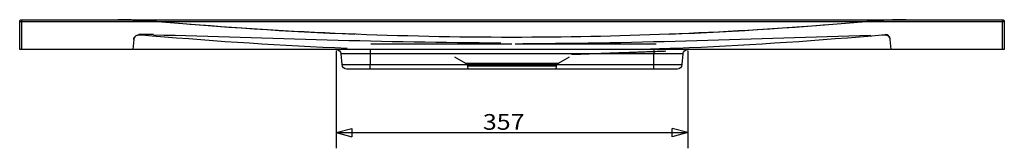
# Model space of a CAD drawing. Units: millimetres. Extents: x 34 to 2342, y 186 to 1520.
# Drawn here: x 1342 to 2342, y 1321 to 1452 of the extents above; entities that cross this region are included whole.
import ezdxf
from ezdxf.lldxf.tags import DXFTag

# ---------------------------------------------------------------- set-up
doc = ezdxf.new("R2010")
doc.units = ezdxf.units.MM
doc.layers.add('1', color=7, linetype='Continuous')
doc.styles.add('blockfont', font='simplex.shx')
tags = doc.linetypes.add('DASHED', pattern=[25.72, 12.86, -12.86]).pattern_tags.tags
tags[6:7] = [DXFTag(74, 4), DXFTag(75, 0), DXFTag(340, '0'), DXFTag(46, 0.0), DXFTag(50, 0.0), DXFTag(44, 0.0), DXFTag(45, 0.0)]
tags[4:5] = [DXFTag(74, 4), DXFTag(75, 0), DXFTag(340, '0'), DXFTag(46, 0.0), DXFTag(50, 0.0), DXFTag(44, 0.0), DXFTag(45, 0.0)]
doc.dimstyles.get("Standard").update_dxf_attribs({"dimtxt": 0.18, "dimasz": 0.18, "dimexe": 0.18, "dimexo": 0.0625, "dimgap": 0.09, "dimtad": 0, "dimtih": 1, "dimtoh": 1, "dimdec": 4, "dimzin": 0, "dimdsep": 46, "dimtxsty": 'Standard', "dimcen": 0.09, "dimadec": 0, "dimazin": 0, "dimtfac": 1, "dimtdec": 4, "dimtofl": 0, "dimtmove": 0, "dimatfit": 3, "dimfxl": 0, "dimtolj": 1, "dimtzin": 0, "dimarcsym": 0})

# ---------------------------------------------------------------- blocks, each defined once
blk = doc.blocks.new('_D2')
at = {"layer": '1', "color": 152}
for p, q in [((1663, 1420), (1663, 1321.5)), ((2020.2, 1420), (2020.2, 1321.5)), ((1663, 1337.3), (2020.2, 1337.3))]:
    blk.add_line(p, q, dxfattribs=at)
at = {"layer": '1', "color": 27}
for p, q in [((1663, 1337.3), (1678.9, 1341.6)), ((1678.9, 1341.6), (1678.9, 1333.1)), ((2020.2, 1337.3), (2004.3, 1341.6)), ((2004.3, 1333.1), (2004.3, 1341.6)), ((1663, 1337.3), (1678.9, 1333.1)), ((2020.2, 1337.3), (2004.3, 1333.1))]:
    blk.add_line(p, q, dxfattribs=at)
at = {"layer": '1', "color": 23, "insert": (1812, 1340.2), "char_height": 15.875, "attachment_point": 7, "line_spacing_factor": 0.903614, "style": 'blockfont'}
blk.add_mtext('\\W01.173;\\Fsimplex.shx;357', dxfattribs=at)

msp = doc.modelspace()

# ---------------------------------------------------------------- linework, layer by layer
at = {"layer": '1', "color": 9}
for p, q in [((1343.59, 1451.6), (2339.59, 1451.6)), ((1343.59, 1451.6), (1343.59, 1449.6)), ((2339.59, 1451.6), (2339.59, 1449.6)), ((1343.59, 1449.6), (1341.59, 1449.6)), ((1341.59, 1421.6), (1341.59, 1449.6)), ((2339.59, 1449.6), (1343.59, 1449.6)), ((1343.59, 1449.6), (1343.59, 1421.6)), ((2339.59, 1421.6), (2339.59, 1449.6)), ((2341.59, 1449.6), (2339.59, 1449.6)), ((2341.59, 1449.6), (2341.59, 1421.6)), ((1343.59, 1421.6), (1341.59, 1421.6)), ((2339.59, 1421.6), (1343.59, 1421.6)), ((1697.59, 1421.6), (1697.59, 1417.04)), ((1985.59, 1421.6), (1985.59, 1417.04)), ((2341.59, 1421.6), (2339.59, 1421.6)), ((1697.59, 1417.04), (1667.99, 1417.04)), ((1668.94, 1406.17), (1667.99, 1417.04)), ((1985.59, 1417.04), (1697.59, 1417.04)), ((1697.59, 1417.04), (1697.59, 1406.17)), ((2015.19, 1417.04), (1985.59, 1417.04)), ((1985.59, 1406.17), (1985.59, 1417.04)), ((2015.19, 1417.04), (2014.24, 1406.17)), ((1668.94, 1406.17), (1697.59, 1406.17)), ((1697.59, 1401.6), (1673.92, 1401.6)), ((1697.59, 1401.6), (1697.59, 1406.17)), ((1697.59, 1406.17), (1985.59, 1406.17)), ((1985.59, 1401.6), (1697.59, 1401.6)), ((1985.59, 1406.17), (2014.24, 1406.17)), ((1985.59, 1401.6), (1985.59, 1406.17)), ((2009.26, 1401.6), (1985.59, 1401.6))]:
    msp.add_line(p, q, dxfattribs=at)
at = {"layer": '1', "color": 9, "linetype": 'DASHED'}
for p, q in [((1457.46, 1431.5), (1456.59, 1421.6)), ((2226.59, 1421.6), (2225.73, 1431.5)), ((1997.03, 1427.73), (1997.03, 1427.73)), ((1783.3, 1414.13), (1794.45, 1407.69)), ((1888.74, 1407.69), (1899.89, 1414.13)), ((1794.45, 1407.69), (1841.59, 1407.69)), ((1796.44, 1404.43), (1796.59, 1401.6)), ((1886.74, 1404.43), (1796.44, 1404.43)), ((1841.59, 1407.69), (1888.74, 1407.69)), ((1886.59, 1401.6), (1886.74, 1404.43))]:
    msp.add_line(p, q, dxfattribs=at)
at = {"layer": '1', "color": 9, "extrusion": (0, 0, -1)}
for centre, radius, start, end in [((-1343.59, 1449.6), 2, 0, 90), ((-2339.59, 1449.6), 2, 90, 180), ((-1663.01, 1416.6), 5, 90, 175), ((-2020.17, 1416.6), 5, 5, 90), ((-1673.92, 1406.6), 5, 270, 355), ((-2009.26, 1406.6), 5, 185, 270)]:
    msp.add_arc(centre, radius, start, end, dxfattribs=at)
at = {"layer": '1', "color": 9, "linetype": 'DASHED'}
msp.add_arc((2220.7, 1431.6), 5, 5, 90.01001, dxfattribs=at)
at = {"layer": '1', "color": 9, "linetype": 'DASHED', "extrusion": (0, 0, -1)}
for centre, start, end in [((-1792.45, 1404.23), 120, 177), ((-1890.74, 1404.23), 3, 60)]:
    msp.add_arc(centre, 4, start, end, dxfattribs=at)
at = {"layer": '1', "color": 9, "linetype": 'DASHED'}
for points, degree in [([(1477.47, 1450.02), (1465.58, 1451.08), (1453.62, 1451.6), (1441.59, 1451.6)], 3), ([(1477.47, 1449.99), (1466.2, 1451.01), (1454.87, 1451.55), (1443.48, 1451.6)], 3), ([(1489.37, 1448.98), (1485.4, 1449.32), (1481.44, 1449.67), (1477.47, 1450.02)], 3), ([(2205.71, 1450.02), (2203.12, 1449.79), (2200.52, 1449.56), (2197.93, 1449.34)], 3), ([(2239.71, 1451.6), (2228.32, 1451.55), (2216.99, 1451.01), (2205.71, 1449.99)], 3), ([(2241.59, 1451.6), (2229.56, 1451.6), (2217.6, 1451.08), (2205.71, 1450.02)], 3), ([(1682, 1436.75), (1613.76, 1439.44), (1545.58, 1443.86), (1477.47, 1449.99)], 3), ([(1841.59, 1433.76), (1728.86, 1433.77), (1616.33, 1438.52), (1503.98, 1447.76)], 3), ([(2160.91, 1446.29), (2054.64, 1438.02), (1948.2, 1433.77), (1841.59, 1433.76)], 3), ([(2205.71, 1449.99), (2137.6, 1443.86), (2069.43, 1439.44), (2001.19, 1436.75)], 3), ([(1477.51, 1436.59), (1472.5, 1436.59), (1467.5, 1436.6), (1462.49, 1436.6)], 3), ([(1476.21, 1435.13), (1471.72, 1435.51), (1467.21, 1435.82), (1462.7, 1436.06)], 3), ([(1674.17, 1422.54), (1608.1, 1425.24), (1542.1, 1429.5), (1476.21, 1435.13)], 3), ([(1830.38, 1427.99), (1712.66, 1428.28), (1595.02, 1432.97), (1477.35, 1436.12)], 3), ([(1852.75, 1427.54), (1970.5, 1427.83), (2088.18, 1432.64), (2205.88, 1436.08)], 3), ([(2206.97, 1435.13), (2141.08, 1429.5), (2075.08, 1425.24), (2009.01, 1422.54)], 3), ([(2220.49, 1436.06), (2215.98, 1435.82), (2211.47, 1435.51), (2206.97, 1435.13)], 3), ([(2225.69, 1431.88), (2225.69, 1431.91), (2225.69, 1431.95), (2225.69, 1431.97)], 3), ([(2225.71, 1431.72), (2225.7, 1431.77), (2225.7, 1431.82), (2225.69, 1431.86)], 3), ([(1902.08, 1416.58), (1950.02, 1418.28), (1997.96, 1419.98)], 2)]:
    msp.add_open_spline(points, degree=degree, dxfattribs=at)
for points, knots in [([(1443.44, 1451.6), (1443.84, 1451.6), (1444.69, 1451.59), (1446.1, 1451.58), (1447.49, 1451.56), (1448.82, 1451.54), (1450.02, 1451.52), (1451.27, 1451.49), (1452.58, 1451.46), (1453.99, 1451.42), (1455.59, 1451.37), (1457.46, 1451.3), (1459.19, 1451.23), (1460.85, 1451.16), (1462.25, 1451.1), (1464.09, 1451.01), (1466.22, 1450.89), (1468.63, 1450.74), (1471.34, 1450.55), (1474.34, 1450.32), (1476.41, 1450.15), (1477.49, 1450.05)], [0, 0, 0, 0, 0.130685, 0.243315, 0.338167, 0.397921, 0.448268, 0.489774, 0.52345, 0.551177, 0.576285, 0.60796, 0.653118, 0.681235, 0.712767, 0.746126, 0.783344, 0.826308, 0.876257, 0.933983, 1, 1, 1, 1]), ([(1462.7, 1436.06), (1462.05, 1436.09), (1461.42, 1436), (1460.2, 1435.58), (1459.64, 1435.26), (1458.2, 1434), (1457.57, 1432.79), (1457.46, 1431.5)], [0, 0, 0, 0, 0.25, 0.25, 0.5, 0.5, 1, 1, 1, 1]), ([(1457.48, 1431.7), (1457.59, 1432.97), (1458.2, 1434.17), (1459.61, 1435.42), (1460.16, 1435.75), (1461.36, 1436.18), (1461.98, 1436.28), (1462.62, 1436.26)], [0, 0, 0, 0, 0.5, 0.5, 0.75, 0.75, 1, 1, 1, 1]), ([(2225.73, 1431.5), (2225.61, 1432.79), (2224.99, 1434), (2223.54, 1435.26), (2222.98, 1435.58), (2221.77, 1436), (2221.13, 1436.09), (2220.49, 1436.06)], [0, 0, 0, 0, 0.5, 0.5, 0.75, 0.75, 1, 1, 1, 1]), ([(1841.59, 1426.84), (1840.59, 1426.84), (1839.59, 1426.84), (1824.51, 1426.84), (1810.43, 1426.84), (1781.28, 1426.84), (1766.2, 1426.84), (1736.04, 1426.84), (1720.96, 1426.84), (1703.3, 1426.84), (1700.72, 1426.84), (1698.14, 1426.84)], [0, 0, 0, 0, 0.020913, 0.020913, 0.315336, 0.315336, 0.630669, 0.630669, 0.946003, 0.946003, 1, 1, 1, 1]), ([(1988.08, 1426.84), (1987.08, 1426.84), (1986.08, 1426.84), (1971, 1426.84), (1956.93, 1426.84), (1927.77, 1426.84), (1912.69, 1426.84), (1882.54, 1426.84), (1867.46, 1426.84), (1849.8, 1426.84), (1847.22, 1426.84), (1844.64, 1426.84)], [0, 0, 0, 0, 0.020915, 0.020915, 0.315349, 0.315349, 0.630696, 0.630696, 0.946043, 0.946043, 1, 1, 1, 1]), ([(2009.01, 1422.54), (2006.86, 1422.48), (2004.62, 1422.42), (1999.98, 1422.27), (1997.57, 1422.2), (1992.73, 1422.04), (1990.29, 1421.95), (1985.34, 1421.78), (1982.83, 1421.69), (1980.35, 1421.6)], [0, 0, 0, 0, 0.25, 0.25, 0.5, 0.5, 0.75, 0.75, 1, 1, 1, 1])]:
    msp.add_open_spline(points, degree=3, knots=knots, dxfattribs=at)

# ---------------------------------------------------------------- dimensions: what is measured, and where the dimension line sits
at = {"layer": '1', "color": 23}
dim = msp.add_linear_dim(base=(1833.19, 1353.22), p1=(1663.01, 1420.02), p2=(2020.17, 1420.02), text=' <> ', dimstyle='Standard', override={"dimtxt": 15.875, "dimasz": 15.875, "dimexe": 15.875, "dimexo": 1.5875, "dimgap": 1.5875, "dimtad": 1, "dimtih": 0, "dimdec": 0, "dimzin": 8, "dimblk1": 'CLOSEDBLANK', "dimclrd": 27, "dimclre": 152, "dimclrt": 23, "dimtm": -0.005, "dimtdec": 2}, dxfattribs=at)
dim.commit()
dim.dimension.update_dxf_attribs({"geometry": '_D2', "text_midpoint": (1833.19, 1353.22)})

doc.saveas('drawing.dxf')
